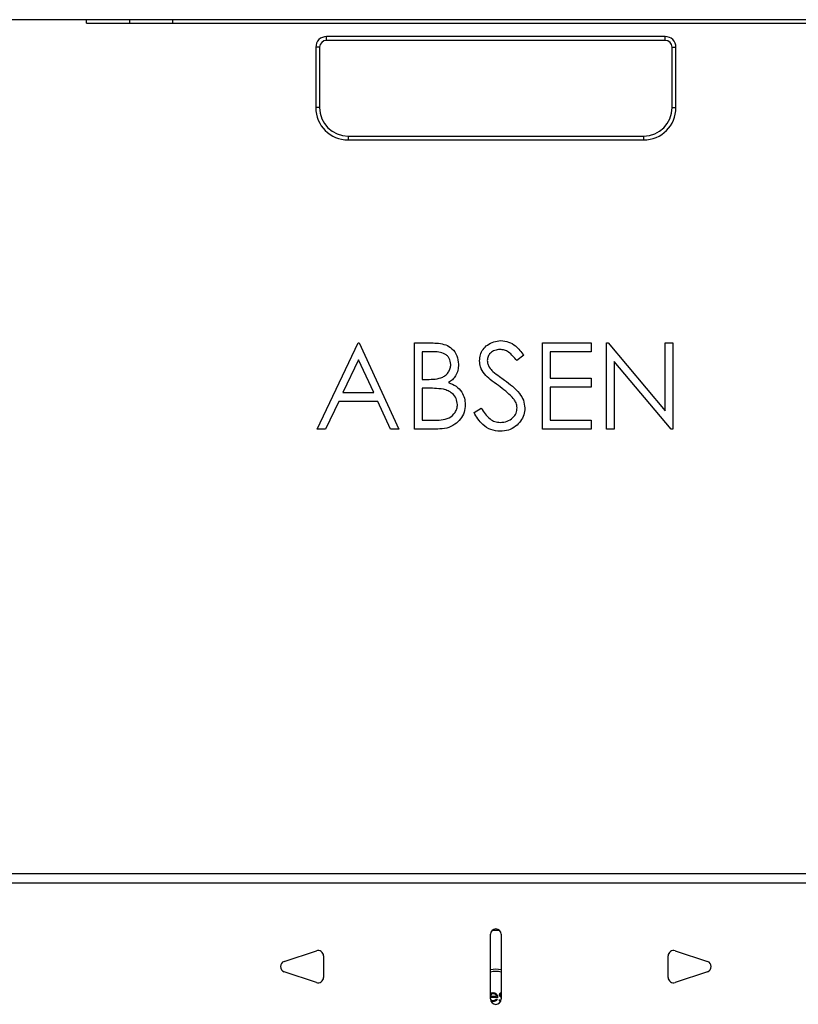
# Paper-space layout 'Sheet2' of a CAD drawing. Units: inches. Extents: x 5 to 165, y 2 to 108.
# Drawn here: x 99 to 108, y 71 to 83 of the extents above; entities that cross this region are included whole.
import ezdxf

# ---------------------------------------------------------------- set-up
doc = ezdxf.new("R2010")
doc.units = ezdxf.units.IN
doc.header["$MEASUREMENT"] = 0

psp = doc.layouts.new('Sheet2')

# ---------------------------------------------------------------- linework, layer by layer
at = {"color": 7, "linetype": 'Continuous', "lineweight": 25, "ltscale": 10}
for p, q in [((99.581, 82.551), (95.109, 82.551)), ((99.581, 82.511), (99.581, 82.551)), ((100.081, 82.551), (99.581, 82.551)), ((99.581, 82.511), (109.081, 82.511)), ((100.081, 82.511), (100.081, 82.551)), ((100.581, 82.551), (100.081, 82.551)), ((100.581, 82.511), (100.581, 82.551)), ((108.081, 82.551), (100.581, 82.551)), ((106.296, 82.356), (102.366, 82.356)), ((102.366, 82.311), (102.366, 82.356)), ((106.296, 82.311), (102.366, 82.311)), ((106.296, 82.311), (106.296, 82.356)), ((102.241, 82.231), (102.241, 81.531)), ((102.286, 82.231), (102.241, 82.231)), ((102.286, 82.231), (102.286, 81.531)), ((106.376, 81.531), (106.376, 82.231)), ((106.376, 82.231), (106.421, 82.231)), ((106.421, 81.531), (106.421, 82.231)), ((102.286, 81.531), (102.241, 81.531)), ((106.376, 81.531), (106.421, 81.531)), ((102.616, 81.201), (102.616, 81.156)), ((102.616, 81.201), (106.046, 81.201)), ((102.616, 81.156), (106.046, 81.156)), ((106.046, 81.201), (106.046, 81.156)), ((102.257, 77.801), (102.731, 78.801)), ((102.731, 78.801), (102.744, 78.801)), ((102.744, 78.801), (103.206, 77.801)), ((103.385, 78.801), (103.58, 78.801)), ((103.385, 77.801), (103.385, 78.801)), ((104.872, 78.801), (105.437, 78.801)), ((104.872, 77.801), (104.872, 78.801)), ((105.437, 78.801), (105.437, 78.698)), ((105.616, 77.801), (105.616, 78.801)), ((105.616, 78.801), (105.635, 78.801)), ((105.635, 78.801), (106.296, 78.014)), ((106.296, 78.014), (106.296, 78.801)), ((106.296, 78.801), (106.385, 78.801)), ((106.385, 78.801), (106.385, 77.801)), ((102.737, 78.606), (102.556, 78.224)), ((102.913, 78.224), (102.737, 78.606)), ((103.597, 78.698), (103.475, 78.698)), ((103.475, 78.698), (103.475, 78.378)), ((104.655, 78.657), (104.573, 78.596)), ((105.437, 78.698), (104.962, 78.698)), ((104.962, 78.698), (104.962, 78.391)), ((106.365, 77.801), (105.706, 78.586)), ((105.706, 78.586), (105.706, 77.801)), ((103.475, 78.378), (103.535, 78.378)), ((104.962, 78.391), (105.437, 78.391)), ((105.437, 78.391), (105.437, 78.288)), ((103.535, 78.275), (103.475, 78.275)), ((103.475, 78.275), (103.475, 77.903)), ((104.962, 78.288), (104.962, 77.903)), ((105.437, 78.288), (104.962, 78.288)), ((102.556, 78.224), (102.913, 78.224)), ((102.507, 78.121), (102.355, 77.801)), ((102.96, 78.121), (102.507, 78.121)), ((103.108, 77.801), (102.96, 78.121)), ((104.078, 77.994), (104.162, 78.045)), ((102.355, 77.801), (102.257, 77.801)), ((103.206, 77.801), (103.108, 77.801)), ((103.656, 77.801), (103.385, 77.801)), ((103.475, 77.903), (103.603, 77.903)), ((105.437, 77.801), (104.872, 77.801)), ((104.962, 77.903), (105.437, 77.903)), ((105.437, 77.903), (105.437, 77.801)), ((105.706, 77.801), (105.616, 77.801)), ((106.385, 77.801), (106.365, 77.801)), ((114.78, 72.639), (93.881, 72.639)), ((114.78, 72.533), (93.881, 72.533)), ((104.374, 71.984), (104.288, 71.984)), ((104.268, 71.189), (104.268, 71.939)), ((104.393, 71.939), (104.393, 71.189)), ((101.874, 71.624), (102.249, 71.749)), ((106.413, 71.749), (106.788, 71.624)), ((102.331, 71.689), (102.331, 71.439)), ((106.331, 71.439), (106.331, 71.689)), ((102.249, 71.38), (101.874, 71.505)), ((106.788, 71.505), (106.413, 71.38)), ((104.275, 71.24), (104.268, 71.231)), ((104.268, 71.22), (104.34, 71.22)), ((104.352, 71.207), (104.268, 71.207)), ((104.336, 71.191), (104.347, 71.186)), ((104.368, 71.171), (104.376, 71.181)), ((104.389, 71.227), (104.393, 71.223))]:
    psp.add_line(p, q, dxfattribs=at)
at = {"color": 7, "linetype": 'Continuous', "lineweight": 25, "ltscale": 100}
for centre, radius, start, end in [((102.366, 82.231), 0.125, 90, 180), ((102.366, 82.231), 0.0802, 90, 180), ((106.296, 82.231), 0.125, 0, 90), ((106.296, 82.231), 0.0802, 0, 90), ((102.616, 81.531), 0.375, 180, 270), ((102.616, 81.531), 0.33, 180, 270), ((106.046, 81.531), 0.375, 270, 0), ((106.046, 81.531), 0.33, 270, 0), ((104.331, 71.939), 0.0625, 0, 180), ((102.268, 71.689), 0.0625, 0, 108.4349), ((106.393, 71.689), 0.0625, 71.5651, 180), ((101.893, 71.564), 0.0625, 108.4349, 251.5651), ((104.331, 71.284), 0.25, 75.5225, 104.4775), ((106.768, 71.564), 0.0625, 288.4349, 71.5651), ((102.268, 71.439), 0.0625, 251.5651, 0), ((106.393, 71.439), 0.0625, 180, 288.4349), ((104.331, 71.189), 0.0625, 180, 0)]:
    psp.add_arc(centre, radius, start, end, dxfattribs=at)
at = {"color": 8, "linetype": 'Continuous', "lineweight": 25, "ltscale": 100}
psp.add_arc((104.331, 71.284), 0.225, 73.8724, 106.1276, dxfattribs=at)
at = {"color": 7, "linetype": 'Continuous', "lineweight": 25, "ltscale": 10}
for points, knots in [([(104.142, 78.593), (104.144, 78.617), (104.147, 78.664), (104.18, 78.728), (104.233, 78.782), (104.305, 78.819), (104.36, 78.824), (104.388, 78.827)], [0, 0, 0, 0, 0.186775, 0.373387, 0.560007, 0.779982, 1, 1, 1, 1]), ([(104.388, 78.827), (104.419, 78.824), (104.481, 78.818), (104.556, 78.772), (104.611, 78.715), (104.64, 78.677), (104.655, 78.657)], [0, 0, 0, 0, 0.279515, 0.559032, 0.779442, 1, 1, 1, 1]), ([(103.58, 78.801), (103.609, 78.8), (103.666, 78.799), (103.75, 78.782), (103.829, 78.735), (103.887, 78.654), (103.894, 78.587), (103.898, 78.553)], [0, 0, 0, 0, 0.187349, 0.374387, 0.560934, 0.780441, 1, 1, 1, 1]), ([(104.378, 78.724), (104.358, 78.722), (104.317, 78.719), (104.268, 78.688), (104.236, 78.645), (104.233, 78.613), (104.231, 78.597)], [0, 0, 0, 0, 0.280274, 0.559931, 0.77992, 1, 1, 1, 1]), ([(104.573, 78.596), (104.559, 78.614), (104.531, 78.649), (104.485, 78.693), (104.432, 78.72), (104.396, 78.723), (104.378, 78.724)], [0, 0, 0, 0, 0.280448, 0.56046, 0.780169, 1, 1, 1, 1]), ([(103.808, 78.551), (103.805, 78.576), (103.801, 78.613), (103.769, 78.651), (103.73, 78.68), (103.67, 78.696), (103.621, 78.698), (103.597, 78.698)], [0, 0, 0, 0, 0.248453, 0.373676, 0.498976, 0.749087, 1, 1, 1, 1]), ([(104.231, 78.597), (104.233, 78.583), (104.235, 78.556), (104.257, 78.51), (104.282, 78.484), (104.297, 78.468)], [0, 0, 0, 0, 0.279946, 0.559774, 1, 1, 1, 1]), ([(103.535, 78.378), (103.566, 78.378), (103.626, 78.379), (103.703, 78.395), (103.754, 78.429), (103.784, 78.464), (103.805, 78.506), (103.807, 78.536), (103.808, 78.551)], [0, 0, 0, 0, 0.250521, 0.499945, 0.625012, 0.75007, 0.87507, 1, 1, 1, 1]), ([(103.898, 78.553), (103.897, 78.529), (103.893, 78.482), (103.866, 78.421), (103.829, 78.372), (103.798, 78.351), (103.783, 78.34)], [0, 0, 0, 0, 0.279938, 0.559671, 0.779766, 1, 1, 1, 1]), ([(104.198, 78.441), (104.18, 78.467), (104.149, 78.513), (104.144, 78.569), (104.142, 78.593)], [0, 0, 0, 0, 0.55984, 1, 1, 1, 1]), ([(104.361, 78.305), (104.329, 78.328), (104.271, 78.369), (104.22, 78.419), (104.198, 78.441)], [0, 0, 0, 0, 0.560413, 1, 1, 1, 1]), ([(104.297, 78.468), (104.322, 78.449), (104.366, 78.415), (104.412, 78.383), (104.432, 78.369)], [0, 0, 0, 0, 0.559906, 1, 1, 1, 1]), ([(104.432, 78.369), (104.463, 78.346), (104.525, 78.299), (104.603, 78.224), (104.656, 78.137), (104.664, 78.076), (104.667, 78.046)], [0, 0, 0, 0, 0.280504, 0.560676, 0.780564, 1, 1, 1, 1]), ([(103.722, 78.263), (103.687, 78.268), (103.625, 78.275), (103.562, 78.275), (103.535, 78.275)], [0, 0, 0, 0, 0.559734, 1, 1, 1, 1]), ([(103.885, 78.085), (103.882, 78.109), (103.876, 78.159), (103.831, 78.213), (103.777, 78.248), (103.74, 78.258), (103.722, 78.263)], [0, 0, 0, 0, 0.279036, 0.558612, 0.779221, 1, 1, 1, 1]), ([(103.783, 78.34), (103.813, 78.328), (103.872, 78.304), (103.935, 78.237), (103.97, 78.161), (103.973, 78.11), (103.975, 78.085)], [0, 0, 0, 0, 0.280382, 0.559606, 0.779765, 1, 1, 1, 1]), ([(104.542, 78.145), (104.511, 78.178), (104.456, 78.237), (104.39, 78.284), (104.361, 78.305)], [0, 0, 0, 0, 0.559496, 1, 1, 1, 1]), ([(104.578, 78.047), (104.575, 78.067), (104.571, 78.103), (104.551, 78.132), (104.542, 78.145)], [0, 0, 0, 0, 0.55899, 1, 1, 1, 1]), ([(103.603, 77.903), (103.634, 77.904), (103.697, 77.905), (103.792, 77.925), (103.852, 77.98), (103.881, 78.037), (103.884, 78.069), (103.885, 78.085)], [0, 0, 0, 0, 0.251025, 0.500805, 0.749461, 0.874761, 1, 1, 1, 1]), ([(103.975, 78.085), (103.973, 78.055), (103.968, 77.995), (103.923, 77.915), (103.855, 77.849), (103.761, 77.807), (103.691, 77.803), (103.656, 77.801)], [0, 0, 0, 0, 0.186672, 0.373197, 0.559945, 0.779706, 1, 1, 1, 1]), ([(104.162, 78.045), (104.176, 78.021), (104.205, 77.975), (104.257, 77.921), (104.318, 77.884), (104.36, 77.88), (104.382, 77.878)], [0, 0, 0, 0, 0.280457, 0.560512, 0.780377, 1, 1, 1, 1]), ([(104.382, 77.878), (104.409, 77.881), (104.462, 77.886), (104.528, 77.926), (104.57, 77.984), (104.575, 78.026), (104.578, 78.047)], [0, 0, 0, 0, 0.280276, 0.560148, 0.780153, 1, 1, 1, 1]), ([(104.667, 78.046), (104.665, 78.019), (104.661, 77.964), (104.62, 77.891), (104.56, 77.829), (104.478, 77.783), (104.414, 77.778), (104.382, 77.775)], [0, 0, 0, 0, 0.186676, 0.373351, 0.56026, 0.780034, 1, 1, 1, 1]), ([(104.382, 77.775), (104.345, 77.779), (104.271, 77.786), (104.182, 77.845), (104.121, 77.918), (104.092, 77.969), (104.078, 77.994)], [0, 0, 0, 0, 0.279468, 0.558842, 0.779301, 1, 1, 1, 1]), ([(104.268, 71.249), (104.272, 71.252), (104.281, 71.261), (104.294, 71.262), (104.301, 71.262)], [0, 0, 0, 0, 0.447211, 1, 1, 1, 1]), ([(104.269, 71.187), (104.271, 71.184), (104.275, 71.177), (104.286, 71.171), (104.294, 71.17), (104.299, 71.17)], [0, 0, 0, 0, 0.287868, 0.643686, 1, 1, 1, 1]), ([(104.301, 71.25), (104.296, 71.249), (104.286, 71.248), (104.279, 71.243), (104.275, 71.24)], [0, 0, 0, 0, 0.559458, 1, 1, 1, 1]), ([(104.299, 71.17), (104.303, 71.17), (104.311, 71.171), (104.325, 71.177), (104.332, 71.186), (104.336, 71.191)], [0, 0, 0, 0, 0.280534, 0.560966, 1, 1, 1, 1]), ([(104.347, 71.186), (104.344, 71.181), (104.338, 71.172), (104.322, 71.16), (104.309, 71.159), (104.3, 71.158)], [0, 0, 0, 0, 0.280919, 0.5614069, 1, 1, 1, 1]), ([(104.301, 71.262), (104.309, 71.261), (104.325, 71.259), (104.336, 71.247), (104.341, 71.242)], [0, 0, 0, 0, 0.558919, 1, 1, 1, 1]), ([(104.34, 71.22), (104.338, 71.224), (104.335, 71.234), (104.325, 71.243), (104.313, 71.249), (104.305, 71.249), (104.301, 71.25)], [0, 0, 0, 0, 0.280138, 0.559194, 0.779598, 1, 1, 1, 1]), ([(104.341, 71.242), (104.345, 71.236), (104.351, 71.225), (104.352, 71.213), (104.352, 71.207)], [0, 0, 0, 0, 0.5588968, 1, 1, 1, 1]), ([(104.373, 71.236), (104.374, 71.239), (104.374, 71.247), (104.381, 71.256), (104.388, 71.26), (104.392, 71.261), (104.393, 71.261)], [0, 0, 0, 0, 0.322795, 0.645089, 0.898972, 1, 1, 1, 1]), ([(104.378, 71.22), (104.376, 71.223), (104.374, 71.228), (104.373, 71.233), (104.373, 71.236)], [0, 0, 0, 0, 0.559587, 1, 1, 1, 1]), ([(104.376, 71.181), (104.379, 71.177), (104.383, 71.173), (104.389, 71.172), (104.39, 71.172)], [0, 0, 0, 0, 0.782418, 1, 1, 1, 1]), ([(104.393, 71.207), (104.39, 71.209), (104.384, 71.212), (104.38, 71.218), (104.378, 71.22)], [0, 0, 0, 0, 0.511962, 1, 1, 1, 1]), ([(104.393, 71.248), (104.393, 71.248), (104.391, 71.248), (104.389, 71.245), (104.386, 71.241), (104.386, 71.238), (104.386, 71.236)], [0, 0, 0, 0, 0.019688, 0.400229, 0.70009, 1, 1, 1, 1]), ([(104.386, 71.236), (104.386, 71.234), (104.386, 71.231), (104.388, 71.228), (104.389, 71.227)], [0, 0, 0, 0, 0.559054, 1, 1, 1, 1]), ([(104.3, 71.158), (104.292, 71.158), (104.282, 71.158), (104.275, 71.164), (104.274, 71.166)], [0, 0, 0, 0, 0.7947728, 1, 1, 1, 1]), ([(104.385, 71.161), (104.383, 71.161), (104.376, 71.162), (104.371, 71.168), (104.368, 71.171)], [0, 0, 0, 0, 0.311344, 1, 1, 1, 1])]:
    psp.add_open_spline(points, degree=3, knots=knots, dxfattribs=at)

doc.saveas('drawing.dxf')
